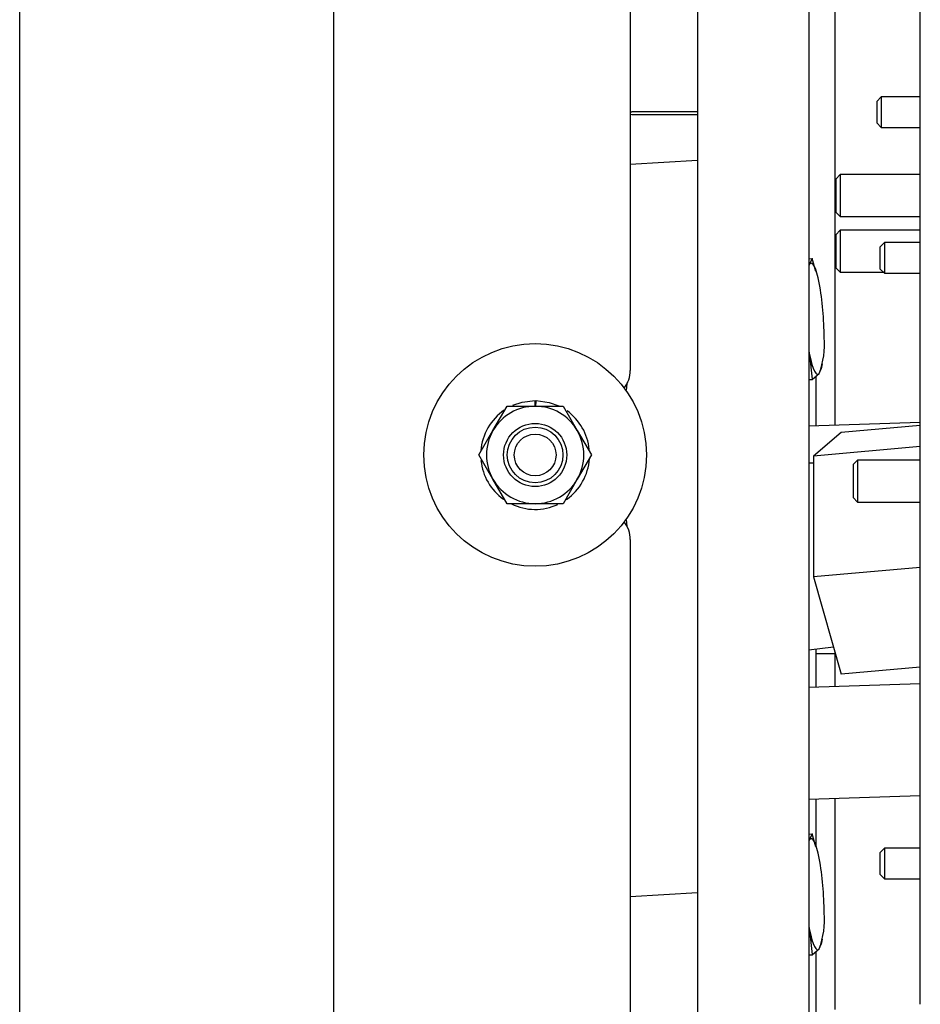
# Model space of a CAD drawing. Units: inches. Extents: x 0.6 to 16, y 0.8 to 10.4.
# Drawn here: x 8.9 to 9.1, y 1.7 to 1.9 of the extents above; entities that cross this region are included whole.
import ezdxf

# ---------------------------------------------------------------- set-up
doc = ezdxf.new("R2010")
doc.units = ezdxf.units.IN
doc.header["$MEASUREMENT"] = 0

msp = doc.modelspace()

# ---------------------------------------------------------------- linework, layer by layer
at = {"color": 7, "linetype": 'Continuous', "lineweight": 25}
for p, q in [((8.90519196335947, 1.519057484116348), (8.90519196335947, 2.144057484116348)), ((8.96394196335947, 1.519057484116348), (8.96394196335947, 2.144057484116348)), ((9.032025296692805, 2.144057484116349), (9.032025296692805, 1.519057484116349)), ((9.019421129749299, 2.073640817449681), (9.019421129749299, 1.847390817449681)), ((9.052858630026137, 2.062086713150982), (9.052858630026137, 1.725474746738292)), ((9.07369196335947, 1.728753379817649), (9.07369196335947, 2.053015817449681)), ((9.057749236852388, 1.837114500881561), (9.057749236852388, 1.916765817449686)), ((9.06639602462619, 1.898582484116347), (9.065550296692807, 1.897736756182964)), ((9.07369196335947, 1.898582484116347), (9.06639602462619, 1.898582484116347)), ((9.06639602462619, 1.898582484116347), (9.06639602462619, 1.89286581744968)), ((9.065550296692807, 1.897736756182964), (9.065550296692807, 1.893711545383064)), ((9.019421129749299, 1.895761314194902), (9.01969196335947, 1.895754947698216)), ((9.01969196335947, 1.895241917483228), (9.019421129749299, 1.895248283979914)), ((9.032025296692803, 1.895754947698217), (9.01969196335947, 1.895754947698216)), ((9.032025296692803, 1.895241917483228), (9.01969196335947, 1.895241917483228)), ((9.065550296692807, 1.893711545383064), (9.06639602462619, 1.89286581744968)), ((9.06639602462619, 1.89286581744968), (9.07369196335947, 1.89286581744968)), ((9.032025296692803, 1.886679697382263), (9.019421129749299, 1.885919573106724)), ((9.05870435795952, 1.884036650783014), (9.057858630026137, 1.883190922849631)), ((9.057858630026137, 1.883190922849631), (9.057858630026137, 1.877007378716397)), ((9.07369196335947, 1.884036650783014), (9.05870435795952, 1.884036650783014)), ((9.05870435795952, 1.884036650783014), (9.05870435795952, 1.876161650783014)), ((9.057858630026137, 1.877007378716397), (9.05870435795952, 1.876161650783014)), ((9.05870435795952, 1.876161650783014), (9.07369196335947, 1.876161650783014)), ((9.05870435795952, 1.873619984116347), (9.057858630026137, 1.872774256182964)), ((9.057858630026137, 1.872774256182964), (9.057858630026137, 1.86659071204973)), ((9.07369196335947, 1.873619984116347), (9.05870435795952, 1.873619984116347)), ((9.05870435795952, 1.873619984116347), (9.05870435795952, 1.865744984116347)), ((9.066996024626187, 1.871290817449681), (9.066150296692804, 1.870445089516298)), ((9.066150296692804, 1.870445089516298), (9.066150296692804, 1.866419878716397)), ((9.07369196335947, 1.871290817449681), (9.066996024626187, 1.871290817449681)), ((9.066996024626187, 1.871290817449681), (9.066996024626187, 1.865574150783014)), ((9.052858630026137, 1.86827416295349), (9.053429203160876, 1.868308572723896)), ((9.0529799815015, 1.867267100014032), (9.052858630026137, 1.867087763737038)), ((9.053429203160876, 1.868308572723896), (9.0529799815015, 1.867267100014032)), ((9.054155812376774, 1.865879803213264), (9.053433596730914, 1.868300050548516)), ((9.057858630026137, 1.86659071204973), (9.05870435795952, 1.865744984116347)), ((9.054350782624939, 1.865588611039524), (9.054255941599417, 1.865909533598094)), ((9.05870435795952, 1.865744984116347), (9.066825191292853, 1.865744984116347)), ((9.066150296692804, 1.866419878716397), (9.066996024626187, 1.865574150783014)), ((9.066996024626187, 1.865574150783014), (9.07369196335947, 1.865574150783014)), ((9.052858630026137, 1.850963087052146), (9.0529799815015, 1.850312981652587)), ((9.052858630026137, 1.850719647703869), (9.0529799815015, 1.850312981652587)), ((9.0529799815015, 1.850312981652587), (9.053429203160876, 1.845716808476662)), ((9.05521623866862, 1.847656835331384), (9.055375265570301, 1.848600922986874)), ((9.053433596730914, 1.845708286301282), (9.05478881668553, 1.846804397393905)), ((9.054225987806767, 1.836998470446301), (9.054225987806767, 1.846349177578731)), ((9.05478881668553, 1.846804397393905), (9.055161222588152, 1.847667780929579)), ((9.052858630026137, 1.845682398706256), (9.053429203160876, 1.845716808476662)), ((9.052858630026137, 1.845673611566181), (9.053433596730914, 1.845708286301282)), ((9.001629463082631, 1.841744984116348), (9.001629463082631, 1.841583525783014)), ((9.001629463082631, 1.840672067449681), (9.001629463082631, 1.841583525783014)), ((9.001788558726508, 1.840672067449681), (9.001804441636756, 1.841581998768306)), ((9.001804441636756, 1.841581998768306), (9.001807259473212, 1.841743432510754)), ((8.993736002371055, 1.836114775783014), (8.99636715594158, 1.840672067449681)), ((8.99636715594158, 1.840672067449681), (9.001629463082631, 1.840672067449681)), ((9.001629463082631, 1.840672067449681), (9.006891770223682, 1.840672067449681)), ((9.006891770223682, 1.840672067449681), (9.009522923794208, 1.836114775783014)), ((9.07369196335947, 1.837639539410457), (9.052858630026137, 1.836953439534098)), ((8.991104848800529, 1.831557484116348), (8.993736002371055, 1.836114775783014)), ((9.009522923794208, 1.836114775783014), (9.012154077364736, 1.831557484116348)), ((9.058898759598717, 1.835749138574193), (9.05368250951425, 1.831344851223282)), ((9.07369196335947, 1.837057633294728), (9.058898759598717, 1.835749138574193)), ((9.07369196335947, 1.83311473590416), (9.05368250951425, 1.831344851223282)), ((8.993736002371055, 1.827000192449681), (8.991104848800529, 1.831557484116348)), ((9.012154077364736, 1.831557484116348), (9.009522923794208, 1.827000192449681)), ((9.05368250951425, 1.830047552694777), (9.052858630026137, 1.830001203108519)), ((9.05368250951425, 1.831344851223282), (9.05368250951425, 1.808739360074688)), ((9.06195435795952, 1.830599150783013), (9.061108630026137, 1.82975342284963)), ((9.061108630026137, 1.82975342284963), (9.061108630026137, 1.823569878716397)), ((9.07369196335947, 1.830599150783013), (9.06195435795952, 1.830599150783013)), ((9.06195435795952, 1.830599150783013), (9.06195435795952, 1.822724150783013)), ((8.99636715594158, 1.822442900783014), (8.993736002371055, 1.827000192449681)), ((9.009522923794208, 1.827000192449681), (9.006891770223682, 1.822442900783014)), ((9.001629463082631, 1.822442900783014), (8.99636715594158, 1.822442900783014)), ((9.006891770223682, 1.822442900783014), (9.001629463082631, 1.822442900783014)), ((9.061108630026137, 1.823569878716397), (9.06195435795952, 1.822724150783013)), ((9.06195435795952, 1.822724150783013), (9.07369196335947, 1.822724150783013)), ((9.019421129749299, 1.815724150783015), (9.019421129749299, 1.589474150783015)), ((9.07369196335947, 1.810509244755566), (9.05368250951425, 1.808739360074688)), ((9.05368250951425, 1.808739360074688), (9.05889875959872, 1.790538156277006)), ((9.052858630026137, 1.79511872059207), (9.057427800534551, 1.795670813889544)), ((9.054225987806767, 1.788056146447035), (9.054225987806767, 1.795283938559871)), ((9.057808943935395, 1.794340879817643), (9.054225987806767, 1.794340879817643)), ((9.057749236852388, 1.788172176882295), (9.057749236852388, 1.794549217372086)), ((9.07369196335947, 1.79184665099754), (9.05889875959872, 1.790538156277006)), ((9.07369196335947, 1.788697215411191), (9.052858630026137, 1.788011115534832)), ((9.052858630026137, 1.767166487670125), (9.07369196335947, 1.767852587546484)), ((9.054225987806767, 1.758452685288979), (9.054225987806767, 1.767211518582328)), ((9.057749236852388, 1.727769036986055), (9.057749236852388, 1.767327549017588)), ((9.052858630026137, 1.760601050155105), (9.053429203160876, 1.760635459925511)), ((9.053429203160876, 1.760635459925511), (9.0529799815015, 1.759593987215647)), ((9.054155812376774, 1.758206690414878), (9.053433596730914, 1.760626937750131)), ((9.0529799815015, 1.759593987215647), (9.052858630026137, 1.759414650938652)), ((9.054350782624939, 1.757915498241139), (9.054255941599417, 1.758236420799709)), ((9.066996024626187, 1.757957484116347), (9.066150296692804, 1.757111756182964)), ((9.07369196335947, 1.757957484116347), (9.066996024626187, 1.757957484116347)), ((9.066996024626187, 1.757957484116347), (9.066996024626187, 1.752240817449681)), ((9.066150296692804, 1.757111756182964), (9.066150296692804, 1.753086545383064)), ((9.066150296692804, 1.753086545383064), (9.066996024626187, 1.752240817449681)), ((9.066996024626187, 1.752240817449681), (9.07369196335947, 1.752240817449681)), ((9.032025296692803, 1.749641190184318), (9.019421129749299, 1.748881065908779)), ((9.052858630026137, 1.743289974253762), (9.0529799815015, 1.742639868854201)), ((9.052858630026137, 1.743046534905484), (9.0529799815015, 1.742639868854201)), ((9.0529799815015, 1.742639868854201), (9.053429203160876, 1.738043695678277)), ((9.05478881668553, 1.739131284595519), (9.055161222588152, 1.739994668131194)), ((9.055216238668622, 1.739983722532998), (9.055375265570301, 1.740927810188489)), ((9.052858630026137, 1.73800928590787), (9.053429203160876, 1.738043695678277)), ((9.052858630026137, 1.738000498767796), (9.053433596730914, 1.738035173502896)), ((9.053433596730914, 1.738035173502896), (9.05478881668553, 1.739131284595519)), ((9.054225987806767, 1.726277004696232), (9.054225987806767, 1.738676064780345))]:
    msp.add_line(p, q, dxfattribs=at)
at = {"color": 7, "linetype": 'Continuous', "lineweight": 25, "flags": 128}
for points in [[(9.05478881668553, 1.86375851575535), (9.054576610350322, 1.864736433920405), (9.054352560088592, 1.865582591226374), (9.05412049946244, 1.866282509687152), (9.053884399093516, 1.866824213503821), (9.053648298724589, 1.86719843397389), (9.053416238098436, 1.867398768081362), (9.053192187836707, 1.867421788054114), (9.0529799815015, 1.867267100014032)], [(9.0529799815015, 1.850312981652587), (9.053192187836707, 1.849335063487531), (9.053416238098436, 1.848488906181562), (9.053648298724589, 1.847788987720784), (9.053884399093516, 1.847247283904115), (9.05412049946244, 1.846873063434046), (9.054352560088592, 1.846672729326575), (9.054576610350322, 1.846649709353822), (9.05478881668553, 1.846804397393905)], [(9.018647845542985, 1.84357424059266), (9.018762938273262, 1.844047154892986), (9.018858630026138, 1.845040951743901)], [(8.997455644368374, 1.840850728629999), (8.9991980752521, 1.84145058825345), (9.001629463082631, 1.841744984116348)], [(9.001807259473212, 1.841743432510754), (9.004233139075348, 1.841406647917146), (9.006073594640739, 1.840724536583975)], [(9.018858630026138, 1.818074016488793), (9.018762938273262, 1.819067813339709), (9.018647845542986, 1.819540727640031)], [(9.05478881668553, 1.756085402956964), (9.054576610350322, 1.75706332112202), (9.054352560088592, 1.757909478427989), (9.05412049946244, 1.758609396888767), (9.053884399093516, 1.759151100705436), (9.053648298724589, 1.759525321175505), (9.053416238098436, 1.759725655282976), (9.053192187836707, 1.759748675255729), (9.0529799815015, 1.759593987215647)], [(9.0529799815015, 1.742639868854201), (9.053192187836707, 1.741661950689146), (9.053416238098436, 1.740815793383177), (9.053648298724589, 1.740115874922399), (9.053884399093516, 1.73957417110573), (9.05412049946244, 1.739199950635661), (9.054352560088592, 1.73899961652819), (9.054576610350322, 1.738976596555437), (9.05478881668553, 1.739131284595519)]]:
    msp.add_lwpolyline(points, dxfattribs=at)
at = {"color": 7, "linetype": 'Continuous', "lineweight": 25}
for radius in [0.02083333333333393, 0.005913348807717878, 0.005208333333332149, 0.00390625]:
    msp.add_circle((9.001629463082631, 1.831557484116348), radius, dxfattribs=at)
for centre, radius, start, end in [((9.0498681357559, 1.866467286453913), 0.004008932051158462, 27.20465310547261, 27.34168601203201), ((8.999243845101166, 1.853692874694536), 0.05644963240157536, 359.8318056090631, 10.27144802077717), ((9.040519717535105, 1.852146246668662), 0.01523622473708295, 339.4758658490939, 5.200073316419433), ((9.014004463082632, 1.847390817449681), 0.005416666666667069, 322.2139117400033, 0), ((9.056994662503692, 1.847549571729793), 0.00400893021482089, 207.2046530740886, 207.3416860434176), ((9.001629463082631, 1.831557484116348), 0.01018749999999917, 124.5113850830011, 175.7563583283074), ((9.001629463082631, 1.831557484116348), 0.00911458333333326, 90, 149.9999999999998), ((9.001629463082631, 1.831557484116348), 0.00911458333333326, 30.0000000000002, 90), ((9.001629463082631, 1.831557484116348), 0.01018750000000093, 5.787928625635547, 54.09567203635223), ((9.001629463082631, 1.831557484116348), 0.009114583333333204, 149.9999999999998, 210.0000000000034), ((9.001629463082631, 1.831557484116348), 0.009114583333333204, 329.9999999999982, 30.0000000000002), ((9.001629463082631, 1.831557484116348), 0.01018749999999984, 185.8872536127691, 234.2675689417692), ((9.001629463082631, 1.831557484116348), 0.01018750000000055, 305.2657216938266, 356.0957314550595), ((9.001629463082631, 1.831557484116348), 0.009114583333333481, 210.0000000000034, 270.0000000000008), ((9.001629463082631, 1.831557484116348), 0.009114583333333481, 270.0000000000008, 329.9999999999982), ((9.001629463082631, 1.831557484116348), 0.01018749999999993, 244.1672045191135, 294.65837745775), ((9.014004463082632, 1.815724150783015), 0.005416666666667069, 0, 37.78608825981706), ((9.04986813754264, 1.758794174576673), 0.00400893004094912, 27.20465307112107, 27.3416860463933), ((8.999243845101176, 1.746019761896151), 0.0564496324015647, 359.8318056090624, 10.27144802077821), ((9.040519717535103, 1.744473133870277), 0.0152362247370847, 339.4758658490946, 5.200073316417996), ((9.056994664234361, 1.739876459823648), 0.00400893216194736, 207.2046531073806, 207.341686010153)]:
    msp.add_arc(centre, radius, start, end, dxfattribs=at)

doc.saveas('drawing.dxf')
